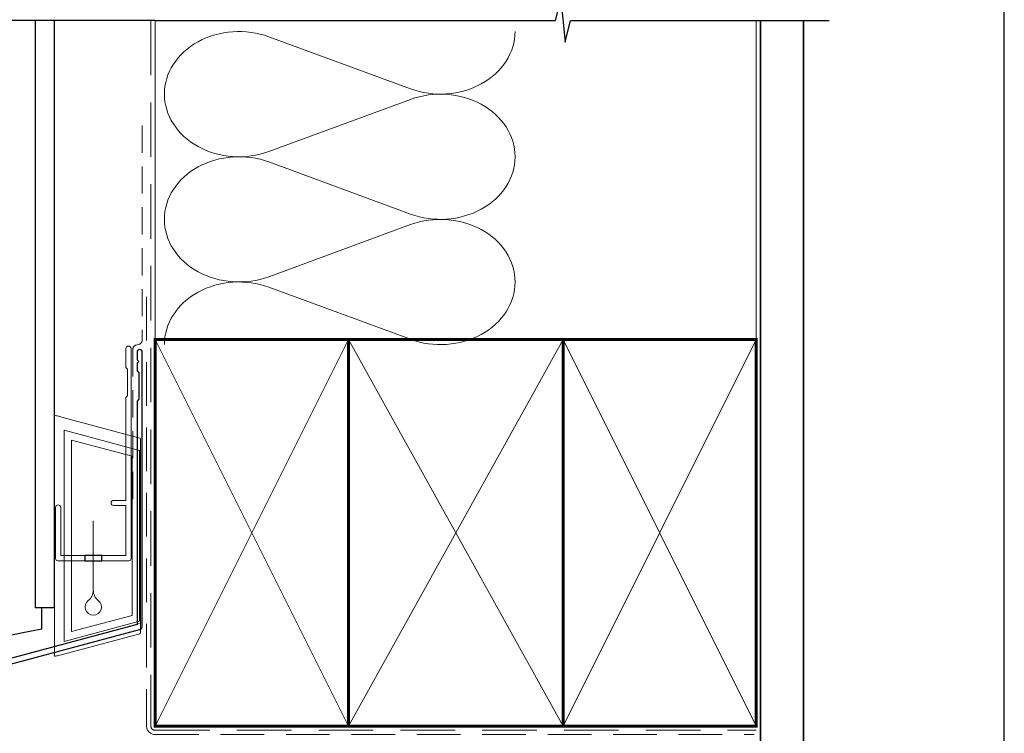
# Model space of a CAD drawing. Units: millimetres. Extents: x 23 to 1018, y -511 to 568.
# Drawn here: x 150 to 379, y 252 to 418 of the extents above; entities that cross this region are included whole.
import ezdxf

# ---------------------------------------------------------------- set-up
doc = ezdxf.new("R2010")
doc.units = ezdxf.units.MM
doc.header["$MEASUREMENT"] = 0
doc.linetypes.add('DASHED', pattern=[19.049999999999997, 12.7, -6.35])
doc.layers.get('Defpoints').update_dxf_attribs({"color": 1})
doc.layers.add('APL Joinery', color=2, linetype='Continuous')

# ---------------------------------------------------------------- blocks, each defined once
blk = doc.blocks.new('drop1')
at = {"layer": 'APL Joinery', "color": 8, "linetype": 'DASHED', "lineweight": 9, "ltscale": 20}
blk.add_lwpolyline([(1.084178711607819e-05, -8.089804658571211), (-1.084178711607819e-05, 8.089804658571211)], dxfattribs=at)
at = {"layer": 'APL Joinery', "color": 2, "lineweight": 25}
blk.add_lwpolyline([(-2, -1.200000000000728), (2, -1.200000000000728), (2, 0), (-2, 0)], close=True, dxfattribs=at)
at = {"layer": 'APL Joinery', "color": 8, "linetype": 'Continuous', "lineweight": 9, "ltscale": 0.2}
blk.add_lwpolyline([(-2.584035428299103e-06, -8.101934976573375, -0.2322167482194448), (-1.174939544554036, -10.47087173113277, 2.918303414082896), (1.166624409314863, -10.46439813741699, -0.2321533121660029), (1.084178711607819e-05, -8.089804658571211)], format="xyb", dxfattribs=at)
blk = doc.blocks.new('A$C2B462F2B')
at = {"layer": 'APL Joinery', "color": 8, "lineweight": 0}
for p, q in [((0.7791261734257091, 48.7946367486617), (0.7791261734257091, -7.070696213634278)), ((3.030889982497854, 48.36759582196979), (1.472637635742274, 48.7851282798878)), ((20.63088998249822, 43.65169003518204), (3.030889982497854, 48.36759582196979)), ((20.77912617347772, -1.734564334883743), (20.77912617347772, 43.45850486992404)), ((1.472637635645981, -7.061187744872711), (20.63088998249822, -1.927749500142113))]:
    blk.add_line(p, q, dxfattribs=at)
at = {"layer": 'APL Joinery', "color": 250, "lineweight": 0}
for p, q in [((2.979126173477368, -3.762334674876115), (2.979126173477368, 45.48627520991604)), ((2.979126173477368, 45.48627520991604), (20.57912617347773, 40.7703694231283)), ((4.747533368875509, -1.454118926047954), (4.747533368875509, 43.17805946108788)), ((4.747533368875509, 43.17805946108788), (18.81071897807959, 39.40984023409274)), ((18.81071897807959, 39.40984023409274), (18.81071897807959, 2.314100300947189)), ((20.57912617347773, 40.7703694231283), (20.57912617347773, 0.9535711119116286)), ((18.81071897807959, 2.314100300947189), (4.747533368875509, -1.454118926047954)), ((20.57912617347773, 0.9535711119116286), (2.979126173477368, -3.762334674876115)), ((2.979126173477368, -4.286740186659358), (20.57912617347773, 0.4291656001283854)), ((2.979126173477368, -5.711844129266069), (20.57912617347773, -0.9959383424780981))]:
    blk.add_line(p, q, dxfattribs=at)
at = {"layer": 'APL Joinery', "color": 8, "lineweight": 0}
for centre, radius, start, end in [((20.57912617347773, 43.45850486992404), 0.1999999999999874, 0, 75.00000000000556), ((20.57912617347773, -1.73456433488434), 0.1999999999999744, 284.9999999999944, 0)]:
    blk.add_arc(centre, radius, start, end, dxfattribs=at)
at = {"layer": 'APL Joinery', "color": 8, "lineweight": 0, "extrusion": (0, 0, -1)}
for centre, major_axis, ratio, start_param, end_param in [((1.593539305927322, 48.54567753891538), (-0.8121809395352102, 0.2634266792565541), 0.2287418624135898, 6.209129746090718, 7.63092281795515), ((1.59353930564447, -6.821737003961402), (-0.8121809395352102, -0.2634266792565541), 0.2287418624135741, 4.935447796280362, 6.357240868205495)]:
    blk.add_ellipse(centre, major_axis=major_axis, ratio=ratio, start_param=start_param, end_param=end_param, dxfattribs=at)

msp = doc.modelspace()

# ---------------------------------------------------------------- linework, layer by layer
at = {"layer": 'APL Joinery', "color": 250, "lineweight": 5}
for p, q in [((207.8892273969721, 414.2640690518835), (240.8894650576676, 402.1291434555032)), ((240.8894650576676, 399.6789462350567), (207.8892273969721, 387.5440097024688)), ((207.8892273969721, 385.0938047345365), (240.8894650576676, 372.9588791381562)), ((240.8894650576676, 370.5086819177097), (207.8892273969721, 358.3737453851218)), ((207.8892273969721, 355.9235536327883), (240.8894650576676, 343.788628036408))]:
    msp.add_line(p, q, dxfattribs=at)
at = {"layer": 'APL Joinery', "color": 9, "ltscale": 0.7}
for points in [[(181.4000925984988, 418.0319103259731), (274.6500925984988, 418.0319103259731), (275.9000925984988, 423.0319103259731), (276.9000925984988, 413.0319103259731), (278.1500925984988, 418.0319103259729), (321.4000925984988, 418.0319103259729)], [(321.4000925984988, 418.0319103259731), (338.4000925984985, 418.0319103259731)]]:
    msp.add_lwpolyline(points, dxfattribs=at)
at = {"layer": 'APL Joinery', "color": 9}
msp.add_lwpolyline([(181.4000925984988, 418.0319103259731), (129.9792187718773, 418.0319103259731)], dxfattribs=at)
at = {"layer": 'APL Joinery', "color": 7, "lineweight": 25}
msp.add_lwpolyline([(153.4792187718773, 418.0319103259731), (153.4792187718773, 281.3111553495767), (157.9792187718773, 281.3111553495767), (157.9792187718773, 418.0319103259732)], dxfattribs=at)
at = {"layer": 'APL Joinery', "color": 8, "linetype": 'DASHED', "lineweight": 5}
msp.add_lwpolyline([(180.4000925984988, 418.0319103259731), (180.4000925984988, 253.712116703783, 0.4142135623730951), (181.4000925984988, 252.712116703783), (321.4000925984988, 252.712116703783)], format="xyb", dxfattribs=at)
at = {"layer": 'APL Joinery', "color": 250, "lineweight": 13}
for points in [[(181.4000925984988, 343.7121167037832), (181.4000925984988, 418.0319103259731)], [(321.4000925984988, 343.712116703783), (321.4000925984988, 418.0319103259731)]]:
    msp.add_lwpolyline(points, dxfattribs=at)
at = {"layer": 'APL Joinery', "color": 7, "lineweight": 25, "const_width": 0.4}
msp.add_lwpolyline([(332.4000925984988, 418.0368742739961), (332.4000925984988, 236.1928823180231), (322.4000925984988, 236.1928823180231), (322.4000925984988, 418.0368742739961)], dxfattribs=at)
at = {"layer": 'APL Joinery', "color": 7, "linetype": 'DASHED', "lineweight": 13, "ltscale": 0.5}
msp.add_lwpolyline([(178.4000925985141, 393.6049933985012), (178.4000925985032, 343.6049933985012, -0.3394542588633536), (177.6589116436092, 342.6390675722103), (176.9412735534073, 342.4467770254849, 0.339454258863375), (176.2000925985061, 341.4808511991976), (176.2000925985013, 306.4108192965673)], format="xyb", dxfattribs=at)
at = {"layer": 'APL Joinery', "color": 7, "linetype": 'DASHED', "lineweight": 13, "ltscale": 0.8}
msp.add_lwpolyline([(179.4000925984988, 353.712116703783), (179.4000925984988, 253.712116703783, 0.4142135623730951), (181.4000925984988, 251.712116703783), (320.9537571022342, 251.7121167037831)], format="xyb", dxfattribs=at)
at = {"layer": 'APL Joinery', "color": 7, "lineweight": 35, "const_width": 0.7}
for points in [[(181.4000925984988, 253.712116703783), (181.4000925984988, 343.712116703783), (226.4000925984988, 343.712116703783), (226.4000925984988, 253.712116703783)], [(226.4000854231531, 253.712116703783), (226.4000854231531, 343.712116703783), (276.4000854231531, 343.712116703783), (276.4000854231531, 253.712116703783)], [(276.4000925984988, 253.712116703783), (276.4000925984988, 343.712116703783), (321.4000925984988, 343.712116703783), (321.4000925984988, 253.712116703783)]]:
    msp.add_lwpolyline(points, close=True, dxfattribs=at)
at = {"layer": 'APL Joinery', "color": 7, "lineweight": -2, "const_width": 0.7}
msp.add_lwpolyline([(276.4000997738444, 253.712116703783), (276.4000997738444, 343.712116703783), (276.4000925984988, 343.712116703783), (276.4000925984988, 253.712116703783)], close=True, dxfattribs=at)
at = {"layer": 'APL Joinery', "color": 2, "lineweight": 20}
msp.add_lwpolyline([(158.2000925984516, 304.620309550438, -0.9999999999999999), (159.4000925984487, 304.620309550438), (159.4000925984487, 293.4191289931542), (174.5801377465445, 293.4191289931542), (174.5801377465445, 305.0752701693628), (171.731265328844, 305.0752701693628, -0.9999999999999999), (171.731265328844, 306.2752701693599), (174.5801377465445, 306.2752701693599), (174.5801377465445, 330.2191289931566), (174.9801377465532, 330.6191289931581), (174.9801377465532, 336.8191289931552), (174.5801377465445, 337.2191289931566), (174.5801377465445, 341.6191289931581, -0.9999999999999999), (175.7801377465561, 341.6191289931581), (175.7801377465561, 292.7191289931571, -0.4142135623730284), (175.2801377465561, 292.2191289931571), (158.7000925984516, 292.2191289931571, -0.4142135623728952), (158.2000925984516, 292.7191289931571)], format="xyb", close=True, dxfattribs=at)
at = {"layer": 'APL Joinery', "color": 250, "lineweight": 5}
for points in [[(181.4000925984988, 253.712116703783), (226.4000925984988, 343.712116703783)], [(181.4000925984988, 343.712116703783), (226.4000925984988, 253.712116703783)], [(226.4000854231531, 253.712116703783), (276.4000854231531, 343.712116703783)], [(226.4000854231531, 343.712116703783), (276.4000854231531, 253.712116703783)], [(276.4000925984988, 253.712116703783), (321.4000925984988, 343.712116703783)], [(276.4000925984988, 343.712116703783), (321.4000925984988, 253.712116703783)]]:
    msp.add_lwpolyline(points, dxfattribs=at)
at = {"layer": 'APL Joinery', "color": 250}
for points in [[(276.4000997738444, 253.712116703783), (276.4000925984988, 343.712116703783)], [(276.4000925984988, 253.712116703783), (276.4000997738444, 343.712116703783)]]:
    msp.add_lwpolyline(points, dxfattribs=at)
at = {"layer": 'APL Joinery', "color": 2, "lineweight": 25}
msp.add_lwpolyline([(178.4000925985068, 276.7944827905568), (178.4000925985069, 340.8108192965673, 1.000000000000012), (177.2000925985067, 340.8108192965673), (177.2000925985067, 339.0108192965673), (177.6000925985067, 338.6108192965673), (177.2000925985068, 338.2108192965674), (177.2000925985068, 336.4108192965673), (177.6000925985069, 336.0108192965673), (177.6000925985069, 329.8108192965673), (177.2000925985068, 329.4108192965673), (177.2000925985068, 277.331611682142), (138.9336500243928, 267.0781492971963, 0.3394542588633768), (138.5630595469441, 266.5951863840517), (138.5630595469442, 256.5580083074809), (135.5204188598248, 253.5153676203615, 1.488371740198618), (136.7153571587624, 253.0132496444515), (139.6166129375373, 255.9145054232263, 0.1989123673796619), (139.763059546944, 256.2680588138196), (139.763059546944, 266.0580574924665), (178.029502121058, 276.3115198774123, 0.3394542588633747)], format="xyb", close=True, dxfattribs=at)
at = {"layer": 'APL Joinery', "color": 7, "lineweight": 30}
for points in [[(154.9792187718773, 276.3111553495767), (154.9792187718773, 280.5071914286021), (154.9792187718773, 281.3111553495767)], [(154.9792187718773, 276.3111553495767), (150.1609261434058, 275.3588289268429), (145.85003754739, 274.4345926681972)]]:
    msp.add_lwpolyline(points, dxfattribs=at)
at = {"layer": 'APL Joinery', "color": 250, "lineweight": 5}
for centre, major_axis, ratio, start_param, end_param in [((200.9205692907408, 400.9040235251466), (17.37084616255221, 5.120599231147879e-14), 0.8396324958161575, 1.158002565562929, 3.141592391340665), ((200.9205692907408, 371.7337592077995), (17.37084616255222, 4.920760230949935e-15), 0.8396324958161574, 1.158002565562932, 3.141592391340668), ((200.9205692907408, 342.5635081060514), (-17.37084616255221, 8.777862904327337e-15), 0.839632495816157, 4.299595219152725, 6.28318504493046)]:
    msp.add_ellipse(centre, major_axis=major_axis, ratio=ratio, start_param=start_param, end_param=end_param, dxfattribs=at)
at = {"layer": 'APL Joinery', "color": 250, "lineweight": 5, "extrusion": (0, 0, -1)}
for centre, major_axis, ratio, start_param, end_param in [((247.8581166514005, 415.4891649280495), (-17.37084616255221, 3.963468429134655e-14), 0.8396324958161581, 3.141592653589791, 5.125182398197492), ((247.8581101389005, 386.3189138263012), (17.37084616255221, 8.777862904327337e-15), 0.8396324958161581, 4.299596206795183, 6.283185307179586), ((200.9205692907408, 400.9040311750201), (-17.37084616255222, 1.649206825108215e-14), 0.8396324958161574, 4.299595219152724, 6.283185044930461), ((247.8581166514005, 386.3189006107025), (-17.37084616255221, 1.263496557770473e-14), 0.839632495816158, 3.141592653589792, 5.125182398197492), ((200.9205692907408, 371.7337668576731), (-17.37084616255221, 3.577758161796914e-14), 0.8396324958161577, 4.299595219152724, 6.283185044930459), ((247.8581101389005, 357.1486495089542), (17.37084616255221, 8.777862904327337e-15), 0.8396324958161581, 4.299596206795183, 6.283185307179586), ((247.8581166514005, 357.1486495089543), (-17.37084616255221, 3.963468429134654e-14), 0.839632495816158, 3.141592653589791, 5.125182398197492)]:
    msp.add_ellipse(centre, major_axis=major_axis, ratio=ratio, start_param=start_param, end_param=end_param, dxfattribs=at)
at = {"layer": 'Defpoints', "color": 8}
msp.add_lwpolyline([(23.19000000000005, 19.30270446324562), (379.1900000000001, 19.30270446324562), (379.1900000000001, 499.5844011615753), (23.19000000000005, 499.5844011615753)], close=True, dxfattribs=at)

# ---------------------------------------------------------------- block references
at = {"layer": 'APL Joinery'}
for name, p in [('A$C2B462F2B', (157.2000925984516, 277.1490087355562)), ('drop1', (166.9901151724966, 293.4191289931542))]:
    msp.add_blockref(name, p, dxfattribs=at)

doc.saveas('drawing.dxf')
